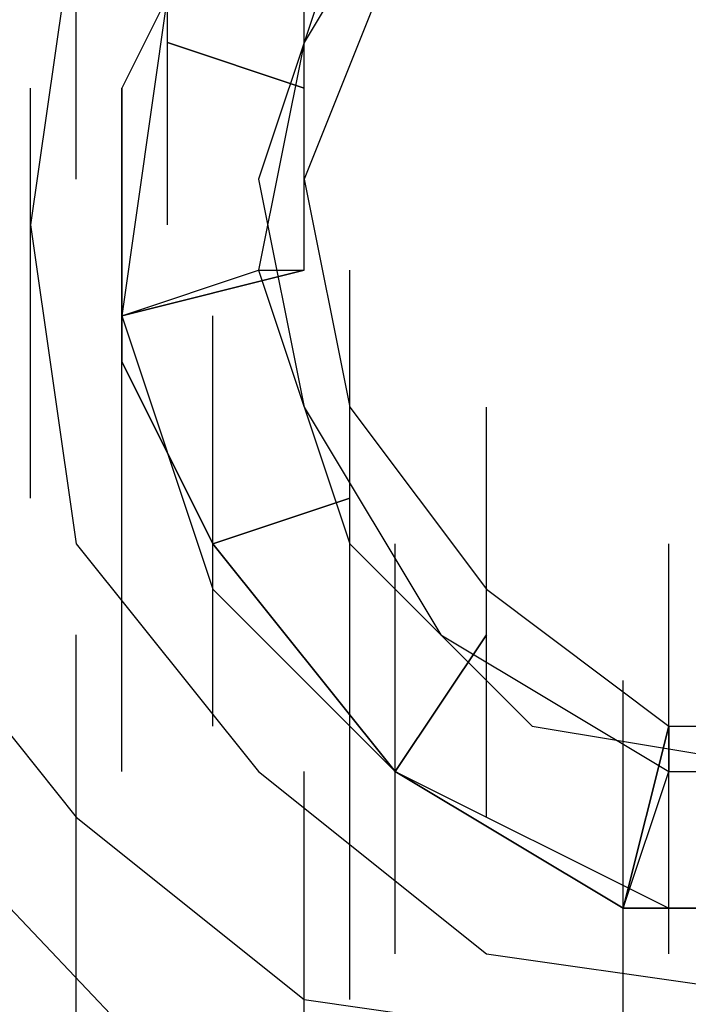
# Model space of a CAD drawing. Units: inches. Extents: x 0.1 to 9.7, y 0.1 to 7.51.
# Drawn here: x 2.79 to 2.81, y 3.29 to 3.31 of the extents above; entities that cross this region are included whole.
import ezdxf

# ---------------------------------------------------------------- set-up
doc = ezdxf.new("R2010")
doc.units = ezdxf.units.IN
doc.header["$MEASUREMENT"] = 0

msp = doc.modelspace()

# ---------------------------------------------------------------- linework, layer by layer
for p, q in [((2.792302, 3.304921), (2.792302, 3.313921)), ((2.792302, 3.304921), (2.792302, 3.313921)), ((2.792302, 3.304921), (2.792302, 3.313921)), ((2.792302, 3.304921), (2.792302, 3.313921)), ((2.792302, 3.304921), (2.792302, 3.313921)), ((2.792302, 3.304921), (2.792302, 3.313921)), ((2.792302, 3.304921), (2.792302, 3.313921)), ((2.792302, 3.304921), (2.792302, 3.313921)), ((2.792302, 3.304921), (2.792302, 3.313921)), ((2.792302, 3.304921), (2.792302, 3.313921)), ((2.792302, 3.304921), (2.792302, 3.313921)), ((2.792302, 3.304921), (2.792302, 3.313921)), ((2.796302, 3.312921), (2.793302, 3.306921)), ((2.796302, 3.312921), (2.793302, 3.306921)), ((2.796302, 3.312921), (2.793302, 3.306921)), ((2.796302, 3.312921), (2.793302, 3.306921)), ((2.796302, 3.312921), (2.793302, 3.306921)), ((2.796302, 3.312921), (2.793302, 3.306921)), ((2.796302, 3.312921), (2.793302, 3.306921)), ((2.796302, 3.312921), (2.793302, 3.306921)), ((2.796302, 3.312921), (2.793302, 3.306921)), ((2.796302, 3.312921), (2.793302, 3.306921)), ((2.796302, 3.312921), (2.793302, 3.306921)), ((2.796302, 3.312921), (2.793302, 3.306921)), ((2.796302, 3.312921), (2.793302, 3.306921)), ((2.796302, 3.312921), (2.793302, 3.306921)), ((2.796302, 3.312921), (2.793302, 3.306921)), ((2.796302, 3.312921), (2.793302, 3.306921)), ((2.796302, 3.312921), (2.793302, 3.306921)), ((2.796302, 3.312921), (2.793302, 3.306921)), ((2.796302, 3.312921), (2.793302, 3.306921)), ((2.796302, 3.312921), (2.793302, 3.306921)), ((2.796302, 3.312921), (2.793302, 3.306921)), ((2.796302, 3.312921), (2.793302, 3.306921)), ((2.796302, 3.312921), (2.793302, 3.306921)), ((2.796302, 3.312921), (2.793302, 3.306921)), ((2.794302, 3.303921), (2.794302, 3.312921)), ((2.794302, 3.303921), (2.794302, 3.312921)), ((2.794302, 3.303921), (2.794302, 3.312921)), ((2.794302, 3.303921), (2.794302, 3.312921)), ((2.800302, 3.312921), (2.797302, 3.307921)), ((2.800302, 3.312921), (2.797302, 3.307921)), ((2.800302, 3.312921), (2.797302, 3.307921)), ((2.800302, 3.312921), (2.797302, 3.307921)), ((2.797302, 3.302921), (2.797302, 3.311921)), ((2.797302, 3.302921), (2.797302, 3.311921)), ((2.797302, 3.302921), (2.797302, 3.311921)), ((2.797302, 3.302921), (2.797302, 3.311921)), ((2.792302, 3.310921), (2.791302, 3.303921)), ((2.792302, 3.310921), (2.791302, 3.303921)), ((2.792302, 3.310921), (2.791302, 3.303921)), ((2.792302, 3.310921), (2.791302, 3.303921)), ((2.792302, 3.310921), (2.791302, 3.303921)), ((2.792302, 3.310921), (2.791302, 3.303921)), ((2.792302, 3.310921), (2.791302, 3.303921)), ((2.792302, 3.310921), (2.791302, 3.303921)), ((2.792302, 3.310921), (2.791302, 3.303921)), ((2.792302, 3.310921), (2.791302, 3.303921)), ((2.792302, 3.310921), (2.791302, 3.303921)), ((2.792302, 3.310921), (2.791302, 3.303921)), ((2.798302, 3.310921), (2.796302, 3.304921)), ((2.798302, 3.310921), (2.796302, 3.304921)), ((2.798302, 3.310921), (2.796302, 3.304921)), ((2.798302, 3.310921), (2.796302, 3.304921)), ((2.799302, 3.309921), (2.797302, 3.304921)), ((2.799302, 3.309921), (2.797302, 3.304921)), ((2.799302, 3.309921), (2.797302, 3.304921)), ((2.799302, 3.309921), (2.797302, 3.304921)), ((2.799302, 3.309921), (2.797302, 3.304921)), ((2.799302, 3.309921), (2.797302, 3.304921)), ((2.799302, 3.309921), (2.797302, 3.304921)), ((2.799302, 3.309921), (2.797302, 3.304921)), ((2.799302, 3.309921), (2.797302, 3.304921)), ((2.799302, 3.309921), (2.797302, 3.304921)), ((2.799302, 3.309921), (2.797302, 3.304921)), ((2.799302, 3.309921), (2.797302, 3.304921)), ((2.799302, 3.309921), (2.797302, 3.304921)), ((2.799302, 3.309921), (2.797302, 3.304921)), ((2.799302, 3.309921), (2.797302, 3.304921)), ((2.799302, 3.309921), (2.797302, 3.304921)), ((2.799302, 3.309921), (2.797302, 3.304921)), ((2.799302, 3.309921), (2.797302, 3.304921)), ((2.799302, 3.309921), (2.797302, 3.304921)), ((2.799302, 3.309921), (2.797302, 3.304921)), ((2.799302, 3.309921), (2.797302, 3.304921)), ((2.799302, 3.309921), (2.797302, 3.304921)), ((2.799302, 3.309921), (2.797302, 3.304921)), ((2.799302, 3.309921), (2.797302, 3.304921)), ((2.799302, 3.309921), (2.797302, 3.304921)), ((2.799302, 3.309921), (2.797302, 3.304921)), ((2.799302, 3.309921), (2.797302, 3.304921)), ((2.799302, 3.309921), (2.797302, 3.304921)), ((2.799302, 3.309921), (2.797302, 3.304921)), ((2.799302, 3.309921), (2.797302, 3.304921)), ((2.794302, 3.308921), (2.793302, 3.301921)), ((2.794302, 3.308921), (2.793302, 3.301921)), ((2.794302, 3.308921), (2.793302, 3.301921)), ((2.794302, 3.308921), (2.793302, 3.301921)), ((2.794302, 3.308921), (2.793302, 3.301921)), ((2.794302, 3.308921), (2.793302, 3.301921)), ((2.794302, 3.308921), (2.793302, 3.301921)), ((2.794302, 3.308921), (2.793302, 3.301921)), ((2.794302, 3.308921), (2.793302, 3.301921)), ((2.794302, 3.308921), (2.793302, 3.301921)), ((2.794302, 3.307921), (2.797302, 3.306921)), ((2.794302, 3.307921), (2.797302, 3.306921)), ((2.794302, 3.307921), (2.797302, 3.306921)), ((2.794302, 3.307921), (2.797302, 3.306921)), ((2.794302, 3.307921), (2.797302, 3.306921)), ((2.794302, 3.307921), (2.797302, 3.306921)), ((2.794302, 3.307921), (2.797302, 3.306921)), ((2.794302, 3.307921), (2.797302, 3.306921)), ((2.794302, 3.307921), (2.797302, 3.306921)), ((2.794302, 3.307921), (2.797302, 3.306921)), ((2.794302, 3.307921), (2.797302, 3.306921)), ((2.794302, 3.307921), (2.797302, 3.306921)), ((2.797302, 3.306921), (2.794302, 3.307921)), ((2.797302, 3.306921), (2.794302, 3.307921)), ((2.797302, 3.306921), (2.794302, 3.307921)), ((2.797302, 3.306921), (2.794302, 3.307921)), ((2.797302, 3.306921), (2.794302, 3.307921)), ((2.797302, 3.306921), (2.794302, 3.307921)), ((2.797302, 3.306921), (2.794302, 3.307921)), ((2.797302, 3.306921), (2.794302, 3.307921)), ((2.797302, 3.306921), (2.794302, 3.307921)), ((2.797302, 3.306921), (2.794302, 3.307921)), ((2.797302, 3.306921), (2.794302, 3.307921)), ((2.797302, 3.306921), (2.794302, 3.307921)), ((2.797302, 3.306921), (2.794302, 3.307921)), ((2.794302, 3.307921), (2.797302, 3.306921)), ((2.797302, 3.306921), (2.794302, 3.307921)), ((2.794302, 3.307921), (2.797302, 3.306921)), ((2.797302, 3.306921), (2.794302, 3.307921)), ((2.794302, 3.307921), (2.797302, 3.306921)), ((2.794302, 3.307921), (2.797302, 3.306921)), ((2.794302, 3.307921), (2.797302, 3.306921)), ((2.794302, 3.307921), (2.797302, 3.306921)), ((2.794302, 3.307921), (2.797302, 3.306921)), ((2.794302, 3.307921), (2.797302, 3.306921)), ((2.794302, 3.307921), (2.797302, 3.306921)), ((2.794302, 3.307921), (2.797302, 3.306921)), ((2.794302, 3.307921), (2.797302, 3.306921)), ((2.794302, 3.307921), (2.797302, 3.306921)), ((2.794302, 3.307921), (2.797302, 3.306921)), ((2.794302, 3.307921), (2.797302, 3.306921)), ((2.794302, 3.307921), (2.797302, 3.306921)), ((2.797302, 3.306921), (2.794302, 3.307921)), ((2.797302, 3.306921), (2.794302, 3.307921)), ((2.797302, 3.306921), (2.794302, 3.307921)), ((2.797302, 3.306921), (2.794302, 3.307921)), ((2.797302, 3.306921), (2.794302, 3.307921)), ((2.797302, 3.306921), (2.794302, 3.307921)), ((2.797302, 3.306921), (2.794302, 3.307921)), ((2.797302, 3.306921), (2.794302, 3.307921)), ((2.797302, 3.306921), (2.794302, 3.307921)), ((2.797302, 3.306921), (2.794302, 3.307921)), ((2.797302, 3.306921), (2.794302, 3.307921)), ((2.797302, 3.306921), (2.794302, 3.307921)), ((2.797302, 3.306921), (2.794302, 3.307921)), ((2.794302, 3.307921), (2.797302, 3.306921)), ((2.797302, 3.306921), (2.794302, 3.307921)), ((2.794302, 3.307921), (2.797302, 3.306921)), ((2.797302, 3.306921), (2.794302, 3.307921)), ((2.794302, 3.307921), (2.797302, 3.306921)), ((2.797302, 3.307921), (2.796302, 3.302921)), ((2.797302, 3.307921), (2.796302, 3.302921)), ((2.797302, 3.307921), (2.796302, 3.302921)), ((2.797302, 3.307921), (2.796302, 3.302921)), ((2.791302, 3.297921), (2.791302, 3.306921)), ((2.791302, 3.297921), (2.791302, 3.306921)), ((2.791302, 3.297921), (2.791302, 3.306921)), ((2.791302, 3.297921), (2.791302, 3.306921)), ((2.791302, 3.297921), (2.791302, 3.306921)), ((2.791302, 3.297921), (2.791302, 3.306921)), ((2.793302, 3.306921), (2.793302, 3.300921)), ((2.793302, 3.306921), (2.793302, 3.300921)), ((2.793302, 3.306921), (2.793302, 3.300921)), ((2.793302, 3.306921), (2.793302, 3.300921)), ((2.793302, 3.306921), (2.793302, 3.300921)), ((2.793302, 3.306921), (2.793302, 3.300921)), ((2.793302, 3.306921), (2.793302, 3.300921)), ((2.793302, 3.306921), (2.793302, 3.300921)), ((2.793302, 3.306921), (2.793302, 3.300921)), ((2.793302, 3.306921), (2.793302, 3.300921)), ((2.793302, 3.306921), (2.793302, 3.300921)), ((2.793302, 3.306921), (2.793302, 3.300921)), ((2.793302, 3.297921), (2.793302, 3.306921)), ((2.793302, 3.306921), (2.793302, 3.300921)), ((2.793302, 3.306921), (2.793302, 3.300921)), ((2.793302, 3.306921), (2.793302, 3.300921)), ((2.793302, 3.306921), (2.793302, 3.300921)), ((2.793302, 3.306921), (2.793302, 3.300921)), ((2.793302, 3.306921), (2.793302, 3.300921)), ((2.793302, 3.306921), (2.793302, 3.300921)), ((2.793302, 3.306921), (2.793302, 3.300921)), ((2.793302, 3.306921), (2.793302, 3.300921)), ((2.793302, 3.306921), (2.793302, 3.300921)), ((2.793302, 3.306921), (2.793302, 3.300921)), ((2.793302, 3.306921), (2.793302, 3.300921)), ((2.793302, 3.297921), (2.793302, 3.306921)), ((2.793302, 3.296921), (2.793302, 3.305921)), ((2.793302, 3.296921), (2.793302, 3.305921)), ((2.793302, 3.296921), (2.793302, 3.305921)), ((2.793302, 3.296921), (2.793302, 3.305921)), ((2.793302, 3.296921), (2.793302, 3.305921)), ((2.793302, 3.296921), (2.793302, 3.305921)), ((2.793302, 3.296921), (2.793302, 3.305921)), ((2.793302, 3.296921), (2.793302, 3.305921)), ((2.793302, 3.296921), (2.793302, 3.305921)), ((2.793302, 3.296921), (2.793302, 3.305921)), ((2.793302, 3.296921), (2.793302, 3.305921)), ((2.793302, 3.296921), (2.793302, 3.305921)), ((2.793302, 3.296921), (2.793302, 3.305921)), ((2.793302, 3.296921), (2.793302, 3.305921)), ((2.793302, 3.296921), (2.793302, 3.305921)), ((2.793302, 3.296921), (2.793302, 3.305921)), ((2.793302, 3.296921), (2.793302, 3.305921)), ((2.793302, 3.296921), (2.793302, 3.305921)), ((2.793302, 3.296921), (2.793302, 3.305921)), ((2.793302, 3.296921), (2.793302, 3.305921)), ((2.793302, 3.296921), (2.793302, 3.305921)), ((2.793302, 3.296921), (2.793302, 3.305921)), ((2.793302, 3.296921), (2.793302, 3.305921)), ((2.793302, 3.296921), (2.793302, 3.305921)), ((2.796302, 3.304921), (2.797302, 3.299921)), ((2.796302, 3.304921), (2.797302, 3.299921)), ((2.796302, 3.304921), (2.797302, 3.299921)), ((2.796302, 3.304921), (2.797302, 3.299921)), ((2.797302, 3.304921), (2.798302, 3.299921)), ((2.797302, 3.304921), (2.798302, 3.299921)), ((2.797302, 3.304921), (2.798302, 3.299921)), ((2.797302, 3.304921), (2.798302, 3.299921)), ((2.797302, 3.304921), (2.798302, 3.299921)), ((2.797302, 3.304921), (2.798302, 3.299921)), ((2.797302, 3.304921), (2.798302, 3.299921)), ((2.797302, 3.304921), (2.798302, 3.299921)), ((2.797302, 3.304921), (2.798302, 3.299921)), ((2.797302, 3.304921), (2.798302, 3.299921)), ((2.797302, 3.304921), (2.798302, 3.299921)), ((2.797302, 3.304921), (2.798302, 3.299921)), ((2.797302, 3.304921), (2.798302, 3.299921)), ((2.797302, 3.304921), (2.798302, 3.299921)), ((2.797302, 3.304921), (2.798302, 3.299921)), ((2.797302, 3.304921), (2.798302, 3.299921)), ((2.797302, 3.304921), (2.798302, 3.299921)), ((2.797302, 3.304921), (2.798302, 3.299921)), ((2.797302, 3.304921), (2.798302, 3.299921)), ((2.797302, 3.304921), (2.798302, 3.299921)), ((2.797302, 3.304921), (2.798302, 3.299921)), ((2.797302, 3.304921), (2.798302, 3.299921)), ((2.797302, 3.304921), (2.798302, 3.299921)), ((2.797302, 3.304921), (2.798302, 3.299921)), ((2.797302, 3.304921), (2.798302, 3.299921)), ((2.797302, 3.304921), (2.798302, 3.299921)), ((2.797302, 3.304921), (2.798302, 3.299921)), ((2.797302, 3.304921), (2.798302, 3.299921)), ((2.797302, 3.304921), (2.798302, 3.299921)), ((2.797302, 3.304921), (2.798302, 3.299921)), ((2.791302, 3.303921), (2.792302, 3.296921)), ((2.791302, 3.303921), (2.792302, 3.296921)), ((2.791302, 3.303921), (2.792302, 3.296921)), ((2.791302, 3.303921), (2.792302, 3.296921)), ((2.791302, 3.303921), (2.792302, 3.296921)), ((2.791302, 3.303921), (2.792302, 3.296921)), ((2.791302, 3.303921), (2.792302, 3.296921)), ((2.791302, 3.303921), (2.792302, 3.296921)), ((2.791302, 3.303921), (2.792302, 3.296921)), ((2.791302, 3.303921), (2.792302, 3.296921)), ((2.791302, 3.303921), (2.792302, 3.296921)), ((2.791302, 3.303921), (2.792302, 3.296921)), ((2.793302, 3.301921), (2.797302, 3.302921)), ((2.793302, 3.301921), (2.797302, 3.302921)), ((2.793302, 3.301921), (2.797302, 3.302921)), ((2.793302, 3.301921), (2.797302, 3.302921)), ((2.793302, 3.301921), (2.797302, 3.302921)), ((2.793302, 3.301921), (2.797302, 3.302921)), ((2.793302, 3.301921), (2.797302, 3.302921)), ((2.793302, 3.301921), (2.797302, 3.302921)), ((2.793302, 3.301921), (2.797302, 3.302921)), ((2.793302, 3.301921), (2.796302, 3.302921)), ((2.793302, 3.301921), (2.797302, 3.302921)), ((2.793302, 3.301921), (2.797302, 3.302921)), ((2.797302, 3.302921), (2.793302, 3.301921)), ((2.797302, 3.302921), (2.793302, 3.301921)), ((2.797302, 3.302921), (2.793302, 3.301921)), ((2.797302, 3.302921), (2.793302, 3.301921)), ((2.797302, 3.302921), (2.793302, 3.301921)), ((2.797302, 3.302921), (2.793302, 3.301921)), ((2.797302, 3.302921), (2.793302, 3.301921)), ((2.797302, 3.302921), (2.793302, 3.301921)), ((2.797302, 3.302921), (2.793302, 3.301921)), ((2.797302, 3.302921), (2.793302, 3.301921)), ((2.797302, 3.302921), (2.793302, 3.301921)), ((2.797302, 3.302921), (2.793302, 3.301921)), ((2.797302, 3.302921), (2.793302, 3.301921)), ((2.793302, 3.301921), (2.796302, 3.302921)), ((2.797302, 3.302921), (2.793302, 3.301921)), ((2.793302, 3.301921), (2.797302, 3.302921)), ((2.797302, 3.302921), (2.793302, 3.301921)), ((2.793302, 3.301921), (2.797302, 3.302921)), ((2.793302, 3.301921), (2.797302, 3.302921)), ((2.793302, 3.301921), (2.797302, 3.302921)), ((2.793302, 3.301921), (2.797302, 3.302921)), ((2.793302, 3.301921), (2.797302, 3.302921)), ((2.793302, 3.301921), (2.797302, 3.302921)), ((2.793302, 3.301921), (2.797302, 3.302921)), ((2.793302, 3.301921), (2.797302, 3.302921)), ((2.793302, 3.301921), (2.797302, 3.302921)), ((2.793302, 3.301921), (2.797302, 3.302921)), ((2.793302, 3.301921), (2.796302, 3.302921)), ((2.793302, 3.301921), (2.797302, 3.302921)), ((2.793302, 3.301921), (2.797302, 3.302921)), ((2.797302, 3.302921), (2.793302, 3.301921)), ((2.797302, 3.302921), (2.793302, 3.301921)), ((2.797302, 3.302921), (2.793302, 3.301921)), ((2.797302, 3.302921), (2.793302, 3.301921)), ((2.797302, 3.302921), (2.793302, 3.301921)), ((2.797302, 3.302921), (2.793302, 3.301921)), ((2.797302, 3.302921), (2.793302, 3.301921)), ((2.797302, 3.302921), (2.793302, 3.301921)), ((2.797302, 3.302921), (2.793302, 3.301921)), ((2.797302, 3.302921), (2.793302, 3.301921)), ((2.797302, 3.302921), (2.793302, 3.301921)), ((2.797302, 3.302921), (2.793302, 3.301921)), ((2.797302, 3.302921), (2.793302, 3.301921)), ((2.793302, 3.301921), (2.796302, 3.302921)), ((2.797302, 3.302921), (2.793302, 3.301921)), ((2.793302, 3.301921), (2.797302, 3.302921)), ((2.797302, 3.302921), (2.793302, 3.301921)), ((2.793302, 3.301921), (2.797302, 3.302921)), ((2.796302, 3.302921), (2.798302, 3.296921)), ((2.796302, 3.302921), (2.797302, 3.302921)), ((2.796302, 3.302921), (2.798302, 3.296921)), ((2.796302, 3.302921), (2.797302, 3.302921)), ((2.796302, 3.302921), (2.798302, 3.296921)), ((2.796302, 3.302921), (2.797302, 3.302921)), ((2.796302, 3.302921), (2.798302, 3.296921)), ((2.796302, 3.302921), (2.797302, 3.302921)), ((2.798302, 3.293921), (2.798302, 3.302921)), ((2.798302, 3.293921), (2.798302, 3.302921)), ((2.798302, 3.293921), (2.798302, 3.302921)), ((2.798302, 3.293921), (2.798302, 3.302921)), ((2.793302, 3.301921), (2.795302, 3.295921)), ((2.793302, 3.301921), (2.795302, 3.295921)), ((2.793302, 3.301921), (2.795302, 3.295921)), ((2.793302, 3.301921), (2.795302, 3.295921)), ((2.793302, 3.301921), (2.795302, 3.295921)), ((2.793302, 3.301921), (2.795302, 3.295921)), ((2.793302, 3.301921), (2.795302, 3.295921)), ((2.793302, 3.301921), (2.795302, 3.295921)), ((2.793302, 3.301921), (2.795302, 3.295921)), ((2.793302, 3.301921), (2.795302, 3.295921)), ((2.795302, 3.292921), (2.795302, 3.301921)), ((2.795302, 3.292921), (2.795302, 3.301921)), ((2.795302, 3.292921), (2.795302, 3.301921)), ((2.795302, 3.292921), (2.795302, 3.301921)), ((2.795302, 3.292921), (2.795302, 3.301921)), ((2.795302, 3.292921), (2.795302, 3.301921)), ((2.795302, 3.292921), (2.795302, 3.301921)), ((2.795302, 3.292921), (2.795302, 3.301921)), ((2.795302, 3.292921), (2.795302, 3.301921)), ((2.795302, 3.292921), (2.795302, 3.301921)), ((2.795302, 3.292921), (2.795302, 3.301921)), ((2.795302, 3.292921), (2.795302, 3.301921)), ((2.795302, 3.292921), (2.795302, 3.301921)), ((2.795302, 3.292921), (2.795302, 3.301921)), ((2.795302, 3.292921), (2.795302, 3.301921)), ((2.795302, 3.292921), (2.795302, 3.301921)), ((2.795302, 3.292921), (2.795302, 3.301921)), ((2.795302, 3.292921), (2.795302, 3.301921)), ((2.795302, 3.292921), (2.795302, 3.301921)), ((2.795302, 3.292921), (2.795302, 3.301921)), ((2.795302, 3.292921), (2.795302, 3.301921)), ((2.795302, 3.292921), (2.795302, 3.301921)), ((2.795302, 3.292921), (2.795302, 3.301921)), ((2.795302, 3.292921), (2.795302, 3.301921)), ((2.795302, 3.292921), (2.795302, 3.301921)), ((2.795302, 3.292921), (2.795302, 3.301921)), ((2.795302, 3.296921), (2.793302, 3.300921)), ((2.793302, 3.300921), (2.795302, 3.296921)), ((2.795302, 3.296921), (2.793302, 3.300921)), ((2.793302, 3.300921), (2.795302, 3.296921)), ((2.795302, 3.296921), (2.793302, 3.300921)), ((2.793302, 3.300921), (2.795302, 3.296921)), ((2.795302, 3.296921), (2.793302, 3.300921)), ((2.793302, 3.300921), (2.795302, 3.296921)), ((2.795302, 3.296921), (2.793302, 3.300921)), ((2.793302, 3.300921), (2.795302, 3.296921)), ((2.795302, 3.296921), (2.793302, 3.300921)), ((2.793302, 3.300921), (2.795302, 3.296921)), ((2.795302, 3.296921), (2.793302, 3.300921)), ((2.793302, 3.300921), (2.795302, 3.296921)), ((2.795302, 3.296921), (2.793302, 3.300921)), ((2.793302, 3.300921), (2.795302, 3.296921)), ((2.795302, 3.296921), (2.793302, 3.300921)), ((2.793302, 3.300921), (2.795302, 3.296921)), ((2.795302, 3.296921), (2.793302, 3.300921)), ((2.793302, 3.300921), (2.795302, 3.296921)), ((2.795302, 3.296921), (2.793302, 3.300921)), ((2.793302, 3.300921), (2.795302, 3.296921)), ((2.795302, 3.296921), (2.793302, 3.300921)), ((2.793302, 3.300921), (2.795302, 3.296921)), ((2.793302, 3.291921), (2.793302, 3.300921)), ((2.793302, 3.291921), (2.793302, 3.300921)), ((2.793302, 3.291921), (2.793302, 3.300921)), ((2.795302, 3.296921), (2.793302, 3.300921)), ((2.793302, 3.300921), (2.795302, 3.296921)), ((2.795302, 3.296921), (2.793302, 3.300921)), ((2.793302, 3.300921), (2.795302, 3.296921)), ((2.795302, 3.296921), (2.793302, 3.300921)), ((2.793302, 3.300921), (2.795302, 3.296921)), ((2.795302, 3.296921), (2.793302, 3.300921)), ((2.793302, 3.300921), (2.795302, 3.296921)), ((2.795302, 3.296921), (2.793302, 3.300921)), ((2.793302, 3.300921), (2.795302, 3.296921)), ((2.795302, 3.296921), (2.793302, 3.300921)), ((2.793302, 3.300921), (2.795302, 3.296921)), ((2.795302, 3.296921), (2.793302, 3.300921)), ((2.793302, 3.300921), (2.795302, 3.296921)), ((2.795302, 3.296921), (2.793302, 3.300921)), ((2.793302, 3.300921), (2.795302, 3.296921)), ((2.795302, 3.296921), (2.793302, 3.300921)), ((2.793302, 3.300921), (2.795302, 3.296921)), ((2.795302, 3.296921), (2.793302, 3.300921)), ((2.793302, 3.300921), (2.795302, 3.296921)), ((2.795302, 3.296921), (2.793302, 3.300921)), ((2.793302, 3.300921), (2.795302, 3.296921)), ((2.795302, 3.296921), (2.793302, 3.300921)), ((2.793302, 3.300921), (2.795302, 3.296921)), ((2.793302, 3.291921), (2.793302, 3.300921)), ((2.793302, 3.291921), (2.793302, 3.300921)), ((2.793302, 3.291921), (2.793302, 3.300921)), ((2.797302, 3.299921), (2.800302, 3.294921)), ((2.797302, 3.299921), (2.800302, 3.294921)), ((2.797302, 3.299921), (2.800302, 3.294921)), ((2.797302, 3.299921), (2.800302, 3.294921)), ((2.798302, 3.299921), (2.801302, 3.295921)), ((2.798302, 3.299921), (2.801302, 3.295921)), ((2.798302, 3.299921), (2.801302, 3.295921)), ((2.798302, 3.299921), (2.801302, 3.295921)), ((2.798302, 3.299921), (2.801302, 3.295921)), ((2.798302, 3.299921), (2.801302, 3.295921)), ((2.798302, 3.299921), (2.801302, 3.295921)), ((2.798302, 3.299921), (2.801302, 3.295921)), ((2.798302, 3.299921), (2.801302, 3.295921)), ((2.798302, 3.299921), (2.801302, 3.295921)), ((2.798302, 3.299921), (2.801302, 3.295921)), ((2.798302, 3.299921), (2.801302, 3.295921)), ((2.798302, 3.299921), (2.801302, 3.295921)), ((2.798302, 3.299921), (2.801302, 3.295921)), ((2.798302, 3.299921), (2.801302, 3.295921)), ((2.798302, 3.299921), (2.801302, 3.295921)), ((2.798302, 3.299921), (2.801302, 3.295921)), ((2.798302, 3.299921), (2.801302, 3.295921)), ((2.798302, 3.299921), (2.801302, 3.295921)), ((2.798302, 3.299921), (2.801302, 3.295921)), ((2.798302, 3.299921), (2.801302, 3.295921)), ((2.798302, 3.299921), (2.801302, 3.295921)), ((2.798302, 3.299921), (2.801302, 3.295921)), ((2.798302, 3.299921), (2.801302, 3.295921)), ((2.798302, 3.299921), (2.801302, 3.295921)), ((2.798302, 3.299921), (2.801302, 3.295921)), ((2.798302, 3.299921), (2.801302, 3.295921)), ((2.798302, 3.299921), (2.801302, 3.295921)), ((2.798302, 3.299921), (2.801302, 3.295921)), ((2.798302, 3.299921), (2.801302, 3.295921)), ((2.801302, 3.290921), (2.801302, 3.299921)), ((2.801302, 3.290921), (2.801302, 3.299921)), ((2.801302, 3.290921), (2.801302, 3.299921)), ((2.801302, 3.290921), (2.801302, 3.299921)), ((2.801302, 3.277921), (2.782302, 3.297921)), ((2.782302, 3.297921), (2.801302, 3.277921)), ((2.801302, 3.277921), (2.782302, 3.297921)), ((2.782302, 3.297921), (2.801302, 3.277921)), ((2.795302, 3.296921), (2.798302, 3.297921)), ((2.795302, 3.296921), (2.798302, 3.297921)), ((2.795302, 3.296921), (2.798302, 3.297921)), ((2.795302, 3.296921), (2.798302, 3.297921)), ((2.795302, 3.296921), (2.798302, 3.297921)), ((2.795302, 3.296921), (2.798302, 3.297921)), ((2.795302, 3.296921), (2.798302, 3.297921)), ((2.795302, 3.296921), (2.798302, 3.297921)), ((2.795302, 3.296921), (2.798302, 3.297921)), ((2.795302, 3.296921), (2.798302, 3.297921)), ((2.795302, 3.296921), (2.798302, 3.297921)), ((2.795302, 3.296921), (2.798302, 3.297921)), ((2.798302, 3.297921), (2.795302, 3.296921)), ((2.798302, 3.297921), (2.795302, 3.296921)), ((2.798302, 3.297921), (2.795302, 3.296921)), ((2.798302, 3.297921), (2.795302, 3.296921)), ((2.798302, 3.297921), (2.795302, 3.296921)), ((2.798302, 3.297921), (2.795302, 3.296921)), ((2.798302, 3.297921), (2.795302, 3.296921)), ((2.798302, 3.297921), (2.795302, 3.296921)), ((2.798302, 3.297921), (2.795302, 3.296921)), ((2.798302, 3.297921), (2.795302, 3.296921)), ((2.798302, 3.297921), (2.795302, 3.296921)), ((2.798302, 3.297921), (2.795302, 3.296921)), ((2.798302, 3.297921), (2.795302, 3.296921)), ((2.795302, 3.296921), (2.798302, 3.297921)), ((2.798302, 3.297921), (2.795302, 3.296921)), ((2.795302, 3.296921), (2.798302, 3.297921)), ((2.798302, 3.297921), (2.795302, 3.296921)), ((2.795302, 3.296921), (2.798302, 3.297921)), ((2.795302, 3.296921), (2.798302, 3.297921)), ((2.795302, 3.296921), (2.798302, 3.297921)), ((2.795302, 3.296921), (2.798302, 3.297921)), ((2.795302, 3.296921), (2.798302, 3.297921)), ((2.795302, 3.296921), (2.798302, 3.297921)), ((2.795302, 3.296921), (2.798302, 3.297921)), ((2.795302, 3.296921), (2.798302, 3.297921)), ((2.795302, 3.296921), (2.798302, 3.297921)), ((2.795302, 3.296921), (2.798302, 3.297921)), ((2.795302, 3.296921), (2.798302, 3.297921)), ((2.795302, 3.296921), (2.798302, 3.297921)), ((2.795302, 3.296921), (2.798302, 3.297921)), ((2.798302, 3.297921), (2.795302, 3.296921)), ((2.798302, 3.297921), (2.795302, 3.296921)), ((2.798302, 3.297921), (2.795302, 3.296921)), ((2.798302, 3.297921), (2.795302, 3.296921)), ((2.798302, 3.297921), (2.795302, 3.296921)), ((2.798302, 3.297921), (2.795302, 3.296921)), ((2.798302, 3.297921), (2.795302, 3.296921)), ((2.798302, 3.297921), (2.795302, 3.296921)), ((2.798302, 3.297921), (2.795302, 3.296921)), ((2.798302, 3.297921), (2.795302, 3.296921)), ((2.798302, 3.297921), (2.795302, 3.296921)), ((2.798302, 3.297921), (2.795302, 3.296921)), ((2.798302, 3.297921), (2.795302, 3.296921)), ((2.795302, 3.296921), (2.798302, 3.297921)), ((2.798302, 3.297921), (2.795302, 3.296921)), ((2.795302, 3.296921), (2.798302, 3.297921)), ((2.798302, 3.297921), (2.795302, 3.296921)), ((2.795302, 3.296921), (2.798302, 3.297921)), ((2.792302, 3.296921), (2.796302, 3.291921)), ((2.792302, 3.296921), (2.796302, 3.291921)), ((2.792302, 3.296921), (2.796302, 3.291921)), ((2.792302, 3.296921), (2.796302, 3.291921)), ((2.792302, 3.296921), (2.796302, 3.291921)), ((2.792302, 3.296921), (2.796302, 3.291921)), ((2.792302, 3.296921), (2.796302, 3.291921)), ((2.792302, 3.296921), (2.796302, 3.291921)), ((2.792302, 3.296921), (2.796302, 3.291921)), ((2.792302, 3.296921), (2.796302, 3.291921)), ((2.792302, 3.296921), (2.796302, 3.291921)), ((2.792302, 3.296921), (2.796302, 3.291921)), ((2.799302, 3.291921), (2.795302, 3.296921)), ((2.795302, 3.296921), (2.799302, 3.291921)), ((2.799302, 3.291921), (2.795302, 3.296921)), ((2.795302, 3.296921), (2.799302, 3.291921)), ((2.799302, 3.291921), (2.795302, 3.296921)), ((2.795302, 3.296921), (2.799302, 3.291921)), ((2.799302, 3.291921), (2.795302, 3.296921)), ((2.795302, 3.296921), (2.799302, 3.291921)), ((2.799302, 3.291921), (2.795302, 3.296921)), ((2.795302, 3.296921), (2.799302, 3.291921)), ((2.799302, 3.291921), (2.795302, 3.296921)), ((2.795302, 3.296921), (2.799302, 3.291921)), ((2.799302, 3.291921), (2.795302, 3.296921)), ((2.795302, 3.296921), (2.799302, 3.291921)), ((2.799302, 3.291921), (2.795302, 3.296921)), ((2.795302, 3.296921), (2.799302, 3.291921)), ((2.799302, 3.291921), (2.795302, 3.296921)), ((2.795302, 3.296921), (2.799302, 3.291921)), ((2.799302, 3.291921), (2.795302, 3.296921)), ((2.795302, 3.296921), (2.799302, 3.291921)), ((2.799302, 3.291921), (2.795302, 3.296921)), ((2.795302, 3.296921), (2.799302, 3.291921)), ((2.799302, 3.291921), (2.795302, 3.296921)), ((2.795302, 3.296921), (2.799302, 3.291921)), ((2.799302, 3.291921), (2.795302, 3.296921)), ((2.795302, 3.296921), (2.799302, 3.291921)), ((2.799302, 3.291921), (2.795302, 3.296921)), ((2.795302, 3.296921), (2.799302, 3.291921)), ((2.799302, 3.291921), (2.795302, 3.296921)), ((2.795302, 3.296921), (2.799302, 3.291921)), ((2.799302, 3.291921), (2.795302, 3.296921)), ((2.795302, 3.296921), (2.799302, 3.291921)), ((2.799302, 3.291921), (2.795302, 3.296921)), ((2.795302, 3.296921), (2.799302, 3.291921)), ((2.799302, 3.291921), (2.795302, 3.296921)), ((2.795302, 3.296921), (2.799302, 3.291921)), ((2.799302, 3.291921), (2.795302, 3.296921)), ((2.795302, 3.296921), (2.799302, 3.291921)), ((2.799302, 3.291921), (2.795302, 3.296921)), ((2.795302, 3.296921), (2.799302, 3.291921)), ((2.799302, 3.291921), (2.795302, 3.296921)), ((2.795302, 3.296921), (2.799302, 3.291921)), ((2.799302, 3.291921), (2.795302, 3.296921)), ((2.795302, 3.296921), (2.799302, 3.291921)), ((2.799302, 3.291921), (2.795302, 3.296921)), ((2.795302, 3.296921), (2.799302, 3.291921)), ((2.799302, 3.291921), (2.795302, 3.296921)), ((2.795302, 3.296921), (2.799302, 3.291921)), ((2.798302, 3.296921), (2.802302, 3.292921)), ((2.798302, 3.296921), (2.802302, 3.292921)), ((2.798302, 3.296921), (2.802302, 3.292921)), ((2.798302, 3.296921), (2.802302, 3.292921)), ((2.799302, 3.287921), (2.799302, 3.296921)), ((2.799302, 3.287921), (2.799302, 3.296921)), ((2.799302, 3.287921), (2.799302, 3.296921)), ((2.799302, 3.287921), (2.799302, 3.296921)), ((2.799302, 3.287921), (2.799302, 3.296921)), ((2.799302, 3.287921), (2.799302, 3.296921)), ((2.799302, 3.287921), (2.799302, 3.296921)), ((2.799302, 3.287921), (2.799302, 3.296921)), ((2.799302, 3.287921), (2.799302, 3.296921)), ((2.799302, 3.287921), (2.799302, 3.296921)), ((2.799302, 3.287921), (2.799302, 3.296921)), ((2.799302, 3.287921), (2.799302, 3.296921)), ((2.799302, 3.287921), (2.799302, 3.296921)), ((2.799302, 3.287921), (2.799302, 3.296921)), ((2.799302, 3.287921), (2.799302, 3.296921)), ((2.799302, 3.287921), (2.799302, 3.296921)), ((2.799302, 3.287921), (2.799302, 3.296921)), ((2.799302, 3.287921), (2.799302, 3.296921)), ((2.799302, 3.287921), (2.799302, 3.296921)), ((2.799302, 3.287921), (2.799302, 3.296921)), ((2.799302, 3.287921), (2.799302, 3.296921)), ((2.799302, 3.287921), (2.799302, 3.296921)), ((2.799302, 3.287921), (2.799302, 3.296921)), ((2.799302, 3.287921), (2.799302, 3.296921)), ((2.799302, 3.287921), (2.799302, 3.296921)), ((2.799302, 3.287921), (2.799302, 3.296921)), ((2.805302, 3.287921), (2.805302, 3.296921)), ((2.805302, 3.287921), (2.805302, 3.296921)), ((2.805302, 3.287921), (2.805302, 3.296921)), ((2.805302, 3.287921), (2.805302, 3.296921)), ((2.805302, 3.287921), (2.805302, 3.296921)), ((2.805302, 3.287921), (2.805302, 3.296921)), ((2.788302, 3.295921), (2.792302, 3.290921)), ((2.788302, 3.295921), (2.792302, 3.290921)), ((2.788302, 3.295921), (2.792302, 3.290921)), ((2.788302, 3.295921), (2.792302, 3.290921)), ((2.788302, 3.295921), (2.792302, 3.290921)), ((2.788302, 3.295921), (2.792302, 3.290921)), ((2.788302, 3.295921), (2.792302, 3.290921)), ((2.788302, 3.295921), (2.792302, 3.290921)), ((2.795302, 3.295921), (2.799302, 3.291921)), ((2.795302, 3.295921), (2.799302, 3.291921)), ((2.795302, 3.295921), (2.799302, 3.291921)), ((2.795302, 3.295921), (2.799302, 3.291921)), ((2.795302, 3.295921), (2.799302, 3.291921)), ((2.795302, 3.295921), (2.799302, 3.291921)), ((2.795302, 3.295921), (2.799302, 3.291921)), ((2.795302, 3.295921), (2.799302, 3.291921)), ((2.795302, 3.295921), (2.799302, 3.291921)), ((2.795302, 3.295921), (2.799302, 3.291921)), ((2.798302, 3.286921), (2.798302, 3.295921)), ((2.798302, 3.286921), (2.798302, 3.295921)), ((2.798302, 3.286921), (2.798302, 3.295921)), ((2.798302, 3.286921), (2.798302, 3.295921)), ((2.798302, 3.286921), (2.798302, 3.295921)), ((2.798302, 3.286921), (2.798302, 3.295921)), ((2.801302, 3.295921), (2.805302, 3.292921)), ((2.801302, 3.295921), (2.805302, 3.292921)), ((2.801302, 3.295921), (2.805302, 3.292921)), ((2.801302, 3.295921), (2.805302, 3.292921)), ((2.801302, 3.295921), (2.805302, 3.292921)), ((2.801302, 3.295921), (2.805302, 3.292921)), ((2.801302, 3.295921), (2.805302, 3.292921)), ((2.801302, 3.295921), (2.805302, 3.292921)), ((2.801302, 3.295921), (2.805302, 3.292921)), ((2.801302, 3.295921), (2.805302, 3.292921)), ((2.801302, 3.295921), (2.805302, 3.292921)), ((2.801302, 3.295921), (2.805302, 3.292921)), ((2.801302, 3.295921), (2.805302, 3.292921)), ((2.801302, 3.295921), (2.805302, 3.292921)), ((2.801302, 3.295921), (2.805302, 3.292921)), ((2.801302, 3.295921), (2.805302, 3.292921)), ((2.801302, 3.295921), (2.805302, 3.292921)), ((2.801302, 3.295921), (2.805302, 3.292921)), ((2.801302, 3.295921), (2.805302, 3.292921)), ((2.801302, 3.295921), (2.805302, 3.292921)), ((2.801302, 3.295921), (2.805302, 3.292921)), ((2.801302, 3.295921), (2.805302, 3.292921)), ((2.801302, 3.295921), (2.805302, 3.292921)), ((2.801302, 3.295921), (2.805302, 3.292921)), ((2.801302, 3.295921), (2.805302, 3.292921)), ((2.801302, 3.295921), (2.805302, 3.292921)), ((2.801302, 3.295921), (2.805302, 3.292921)), ((2.801302, 3.295921), (2.805302, 3.292921)), ((2.801302, 3.295921), (2.805302, 3.292921)), ((2.801302, 3.295921), (2.805302, 3.292921)), ((2.792302, 3.285921), (2.792302, 3.294921)), ((2.792302, 3.285921), (2.792302, 3.294921)), ((2.792302, 3.285921), (2.792302, 3.294921)), ((2.792302, 3.285921), (2.792302, 3.294921)), ((2.799302, 3.291921), (2.801302, 3.294921)), ((2.799302, 3.291921), (2.801302, 3.294921)), ((2.799302, 3.291921), (2.801302, 3.294921)), ((2.799302, 3.291921), (2.801302, 3.294921)), ((2.799302, 3.291921), (2.801302, 3.294921)), ((2.799302, 3.291921), (2.801302, 3.294921)), ((2.799302, 3.291921), (2.801302, 3.294921)), ((2.799302, 3.291921), (2.801302, 3.294921)), ((2.799302, 3.291921), (2.801302, 3.294921)), ((2.799302, 3.291921), (2.801302, 3.294921)), ((2.799302, 3.291921), (2.801302, 3.294921)), ((2.799302, 3.291921), (2.801302, 3.294921)), ((2.801302, 3.294921), (2.799302, 3.291921)), ((2.801302, 3.294921), (2.799302, 3.291921)), ((2.801302, 3.294921), (2.799302, 3.291921)), ((2.801302, 3.294921), (2.799302, 3.291921)), ((2.801302, 3.294921), (2.799302, 3.291921)), ((2.801302, 3.294921), (2.799302, 3.291921)), ((2.801302, 3.294921), (2.799302, 3.291921)), ((2.801302, 3.294921), (2.799302, 3.291921)), ((2.801302, 3.294921), (2.799302, 3.291921)), ((2.801302, 3.294921), (2.799302, 3.291921)), ((2.801302, 3.294921), (2.799302, 3.291921)), ((2.801302, 3.294921), (2.799302, 3.291921)), ((2.801302, 3.294921), (2.799302, 3.291921)), ((2.799302, 3.291921), (2.801302, 3.294921)), ((2.801302, 3.294921), (2.799302, 3.291921)), ((2.799302, 3.291921), (2.801302, 3.294921)), ((2.801302, 3.294921), (2.799302, 3.291921)), ((2.799302, 3.291921), (2.801302, 3.294921)), ((2.799302, 3.291921), (2.801302, 3.294921)), ((2.799302, 3.291921), (2.801302, 3.294921)), ((2.799302, 3.291921), (2.801302, 3.294921)), ((2.799302, 3.291921), (2.801302, 3.294921)), ((2.799302, 3.291921), (2.801302, 3.294921)), ((2.799302, 3.291921), (2.801302, 3.294921)), ((2.799302, 3.291921), (2.801302, 3.294921)), ((2.799302, 3.291921), (2.801302, 3.294921)), ((2.799302, 3.291921), (2.801302, 3.294921)), ((2.799302, 3.291921), (2.801302, 3.294921)), ((2.799302, 3.291921), (2.801302, 3.294921)), ((2.799302, 3.291921), (2.801302, 3.294921)), ((2.801302, 3.294921), (2.799302, 3.291921)), ((2.801302, 3.294921), (2.799302, 3.291921)), ((2.801302, 3.294921), (2.799302, 3.291921)), ((2.801302, 3.294921), (2.799302, 3.291921)), ((2.801302, 3.294921), (2.799302, 3.291921)), ((2.801302, 3.294921), (2.799302, 3.291921)), ((2.801302, 3.294921), (2.799302, 3.291921)), ((2.801302, 3.294921), (2.799302, 3.291921)), ((2.801302, 3.294921), (2.799302, 3.291921)), ((2.801302, 3.294921), (2.799302, 3.291921)), ((2.801302, 3.294921), (2.799302, 3.291921)), ((2.801302, 3.294921), (2.799302, 3.291921)), ((2.801302, 3.294921), (2.799302, 3.291921)), ((2.799302, 3.291921), (2.801302, 3.294921)), ((2.801302, 3.294921), (2.799302, 3.291921)), ((2.799302, 3.291921), (2.801302, 3.294921)), ((2.801302, 3.294921), (2.799302, 3.291921)), ((2.799302, 3.291921), (2.801302, 3.294921)), ((2.800302, 3.294921), (2.805302, 3.291921)), ((2.800302, 3.294921), (2.805302, 3.291921)), ((2.800302, 3.294921), (2.805302, 3.291921)), ((2.800302, 3.294921), (2.805302, 3.291921)), ((2.804302, 3.284921), (2.804302, 3.293921)), ((2.804302, 3.284921), (2.804302, 3.293921)), ((2.804302, 3.284921), (2.804302, 3.293921)), ((2.804302, 3.284921), (2.804302, 3.293921)), ((2.804302, 3.284921), (2.804302, 3.293921)), ((2.804302, 3.284921), (2.804302, 3.293921)), ((2.804302, 3.284921), (2.804302, 3.293921)), ((2.804302, 3.284921), (2.804302, 3.293921)), ((2.804302, 3.284921), (2.804302, 3.293921)), ((2.804302, 3.284921), (2.804302, 3.293921)), ((2.804302, 3.284921), (2.804302, 3.293921)), ((2.804302, 3.284921), (2.804302, 3.293921)), ((2.804302, 3.284921), (2.804302, 3.293921)), ((2.804302, 3.284921), (2.804302, 3.293921)), ((2.804302, 3.284921), (2.804302, 3.293921)), ((2.804302, 3.284921), (2.804302, 3.293921)), ((2.804302, 3.284921), (2.804302, 3.293921)), ((2.804302, 3.284921), (2.804302, 3.293921)), ((2.804302, 3.284921), (2.804302, 3.293921)), ((2.804302, 3.284921), (2.804302, 3.293921)), ((2.804302, 3.284921), (2.804302, 3.293921)), ((2.804302, 3.284921), (2.804302, 3.293921)), ((2.804302, 3.284921), (2.804302, 3.293921)), ((2.804302, 3.284921), (2.804302, 3.293921)), ((2.804302, 3.284921), (2.804302, 3.293921)), ((2.804302, 3.284921), (2.804302, 3.293921)), ((2.802302, 3.292921), (2.808302, 3.291921)), ((2.802302, 3.292921), (2.808302, 3.291921)), ((2.802302, 3.292921), (2.808302, 3.291921)), ((2.802302, 3.292921), (2.808302, 3.291921)), ((2.804302, 3.288921), (2.805302, 3.292921)), ((2.804302, 3.288921), (2.805302, 3.292921)), ((2.804302, 3.288921), (2.805302, 3.292921)), ((2.804302, 3.288921), (2.805302, 3.292921)), ((2.804302, 3.288921), (2.805302, 3.292921)), ((2.804302, 3.288921), (2.805302, 3.292921)), ((2.804302, 3.288921), (2.805302, 3.292921)), ((2.804302, 3.288921), (2.805302, 3.292921)), ((2.804302, 3.288921), (2.805302, 3.292921)), ((2.804302, 3.288921), (2.805302, 3.292921)), ((2.804302, 3.288921), (2.805302, 3.292921)), ((2.805302, 3.292921), (2.804302, 3.288921)), ((2.805302, 3.292921), (2.804302, 3.288921)), ((2.805302, 3.292921), (2.804302, 3.288921)), ((2.805302, 3.292921), (2.804302, 3.288921)), ((2.805302, 3.292921), (2.804302, 3.288921)), ((2.805302, 3.292921), (2.804302, 3.288921)), ((2.805302, 3.292921), (2.804302, 3.288921)), ((2.805302, 3.292921), (2.804302, 3.288921)), ((2.805302, 3.292921), (2.804302, 3.288921)), ((2.805302, 3.292921), (2.804302, 3.288921)), ((2.805302, 3.292921), (2.804302, 3.288921)), ((2.805302, 3.292921), (2.804302, 3.288921)), ((2.804302, 3.283921), (2.804302, 3.292921)), ((2.805302, 3.292921), (2.804302, 3.288921)), ((2.805302, 3.292921), (2.804302, 3.288921)), ((2.804302, 3.288921), (2.805302, 3.292921)), ((2.805302, 3.292921), (2.804302, 3.288921)), ((2.804302, 3.288921), (2.805302, 3.292921)), ((2.804302, 3.288921), (2.805302, 3.292921)), ((2.804302, 3.288921), (2.805302, 3.292921)), ((2.804302, 3.288921), (2.805302, 3.292921)), ((2.804302, 3.288921), (2.805302, 3.292921)), ((2.804302, 3.288921), (2.805302, 3.292921)), ((2.804302, 3.288921), (2.805302, 3.292921)), ((2.804302, 3.288921), (2.805302, 3.292921)), ((2.804302, 3.288921), (2.805302, 3.292921)), ((2.804302, 3.288921), (2.805302, 3.292921)), ((2.804302, 3.288921), (2.805302, 3.292921)), ((2.804302, 3.288921), (2.805302, 3.292921)), ((2.805302, 3.292921), (2.804302, 3.288921)), ((2.805302, 3.292921), (2.804302, 3.288921)), ((2.805302, 3.292921), (2.804302, 3.288921)), ((2.805302, 3.292921), (2.804302, 3.288921)), ((2.805302, 3.292921), (2.804302, 3.288921)), ((2.805302, 3.292921), (2.804302, 3.288921)), ((2.805302, 3.292921), (2.804302, 3.288921)), ((2.805302, 3.292921), (2.804302, 3.288921)), ((2.805302, 3.292921), (2.804302, 3.288921)), ((2.805302, 3.292921), (2.804302, 3.288921)), ((2.805302, 3.292921), (2.804302, 3.288921)), ((2.805302, 3.292921), (2.804302, 3.288921)), ((2.805302, 3.292921), (2.804302, 3.288921)), ((2.805302, 3.292921), (2.804302, 3.288921)), ((2.804302, 3.288921), (2.805302, 3.292921)), ((2.805302, 3.292921), (2.804302, 3.288921)), ((2.804302, 3.288921), (2.805302, 3.292921)), ((2.804302, 3.283921), (2.804302, 3.292921)), ((2.805302, 3.292921), (2.811302, 3.292921)), ((2.805302, 3.292921), (2.811302, 3.292921)), ((2.805302, 3.292921), (2.811302, 3.292921)), ((2.805302, 3.292921), (2.811302, 3.292921)), ((2.805302, 3.292921), (2.811302, 3.292921)), ((2.805302, 3.292921), (2.811302, 3.292921)), ((2.805302, 3.292921), (2.811302, 3.292921)), ((2.805302, 3.292921), (2.811302, 3.292921)), ((2.805302, 3.292921), (2.811302, 3.292921)), ((2.805302, 3.292921), (2.811302, 3.292921)), ((2.805302, 3.292921), (2.811302, 3.292921)), ((2.805302, 3.292921), (2.811302, 3.292921)), ((2.805302, 3.291921), (2.805302, 3.292921)), ((2.805302, 3.292921), (2.811302, 3.292921)), ((2.805302, 3.292921), (2.811302, 3.292921)), ((2.805302, 3.292921), (2.811302, 3.292921)), ((2.805302, 3.292921), (2.805302, 3.291921)), ((2.805302, 3.292921), (2.811302, 3.292921)), ((2.805302, 3.292921), (2.811302, 3.292921)), ((2.805302, 3.292921), (2.811302, 3.292921)), ((2.805302, 3.292921), (2.811302, 3.292921)), ((2.805302, 3.292921), (2.811302, 3.292921)), ((2.805302, 3.292921), (2.811302, 3.292921)), ((2.805302, 3.292921), (2.811302, 3.292921)), ((2.805302, 3.292921), (2.811302, 3.292921)), ((2.805302, 3.292921), (2.811302, 3.292921)), ((2.805302, 3.292921), (2.811302, 3.292921)), ((2.805302, 3.292921), (2.811302, 3.292921)), ((2.805302, 3.292921), (2.811302, 3.292921)), ((2.805302, 3.291921), (2.805302, 3.292921)), ((2.805302, 3.292921), (2.811302, 3.292921)), ((2.805302, 3.292921), (2.811302, 3.292921)), ((2.805302, 3.292921), (2.811302, 3.292921)), ((2.805302, 3.292921), (2.805302, 3.291921)), ((2.796302, 3.291921), (2.801302, 3.287921)), ((2.796302, 3.291921), (2.801302, 3.287921)), ((2.796302, 3.291921), (2.801302, 3.287921)), ((2.796302, 3.291921), (2.801302, 3.287921)), ((2.796302, 3.291921), (2.801302, 3.287921)), ((2.796302, 3.291921), (2.801302, 3.287921)), ((2.796302, 3.291921), (2.801302, 3.287921)), ((2.796302, 3.291921), (2.801302, 3.287921)), ((2.796302, 3.291921), (2.801302, 3.287921)), ((2.796302, 3.291921), (2.801302, 3.287921)), ((2.796302, 3.291921), (2.801302, 3.287921)), ((2.796302, 3.291921), (2.801302, 3.287921)), ((2.797302, 3.282921), (2.797302, 3.291921)), ((2.797302, 3.282921), (2.797302, 3.291921)), ((2.797302, 3.282921), (2.797302, 3.291921)), ((2.797302, 3.282921), (2.797302, 3.291921)), ((2.799302, 3.291921), (2.805302, 3.288921)), ((2.799302, 3.291921), (2.805302, 3.288921)), ((2.804302, 3.288921), (2.799302, 3.291921)), ((2.799302, 3.291921), (2.804302, 3.288921)), ((2.804302, 3.288921), (2.799302, 3.291921)), ((2.799302, 3.291921), (2.804302, 3.288921)), ((2.804302, 3.288921), (2.799302, 3.291921)), ((2.799302, 3.291921), (2.804302, 3.288921)), ((2.804302, 3.288921), (2.799302, 3.291921)), ((2.799302, 3.291921), (2.804302, 3.288921)), ((2.804302, 3.288921), (2.799302, 3.291921)), ((2.799302, 3.291921), (2.804302, 3.288921)), ((2.804302, 3.288921), (2.799302, 3.291921)), ((2.799302, 3.291921), (2.804302, 3.288921)), ((2.804302, 3.288921), (2.799302, 3.291921)), ((2.799302, 3.291921), (2.804302, 3.288921)), ((2.804302, 3.288921), (2.799302, 3.291921)), ((2.799302, 3.291921), (2.804302, 3.288921)), ((2.804302, 3.288921), (2.799302, 3.291921)), ((2.799302, 3.291921), (2.804302, 3.288921)), ((2.804302, 3.288921), (2.799302, 3.291921)), ((2.799302, 3.291921), (2.804302, 3.288921)), ((2.804302, 3.288921), (2.799302, 3.291921)), ((2.799302, 3.291921), (2.804302, 3.288921)), ((2.804302, 3.288921), (2.799302, 3.291921)), ((2.799302, 3.291921), (2.804302, 3.288921)), ((2.799302, 3.291921), (2.805302, 3.288921)), ((2.799302, 3.291921), (2.805302, 3.288921)), ((2.799302, 3.291921), (2.805302, 3.288921)), ((2.799302, 3.291921), (2.805302, 3.288921)), ((2.799302, 3.291921), (2.805302, 3.288921)), ((2.804302, 3.288921), (2.799302, 3.291921)), ((2.799302, 3.291921), (2.804302, 3.288921)), ((2.804302, 3.288921), (2.799302, 3.291921)), ((2.799302, 3.291921), (2.804302, 3.288921)), ((2.804302, 3.288921), (2.799302, 3.291921)), ((2.799302, 3.291921), (2.804302, 3.288921)), ((2.804302, 3.288921), (2.799302, 3.291921)), ((2.799302, 3.291921), (2.804302, 3.288921)), ((2.804302, 3.288921), (2.799302, 3.291921)), ((2.799302, 3.291921), (2.804302, 3.288921)), ((2.804302, 3.288921), (2.799302, 3.291921)), ((2.799302, 3.291921), (2.804302, 3.288921)), ((2.804302, 3.288921), (2.799302, 3.291921)), ((2.799302, 3.291921), (2.804302, 3.288921)), ((2.804302, 3.288921), (2.799302, 3.291921)), ((2.799302, 3.291921), (2.804302, 3.288921)), ((2.804302, 3.288921), (2.799302, 3.291921)), ((2.799302, 3.291921), (2.804302, 3.288921)), ((2.804302, 3.288921), (2.799302, 3.291921)), ((2.799302, 3.291921), (2.804302, 3.288921)), ((2.804302, 3.288921), (2.799302, 3.291921)), ((2.799302, 3.291921), (2.804302, 3.288921)), ((2.804302, 3.288921), (2.799302, 3.291921)), ((2.799302, 3.291921), (2.804302, 3.288921)), ((2.799302, 3.291921), (2.805302, 3.288921)), ((2.799302, 3.291921), (2.805302, 3.288921)), ((2.799302, 3.291921), (2.805302, 3.288921)), ((2.804302, 3.288921), (2.805302, 3.291921)), ((2.804302, 3.288921), (2.805302, 3.291921)), ((2.804302, 3.282921), (2.804302, 3.291921)), ((2.804302, 3.282921), (2.804302, 3.291921)), ((2.804302, 3.288921), (2.805302, 3.291921)), ((2.804302, 3.288921), (2.805302, 3.291921)), ((2.804302, 3.282921), (2.804302, 3.291921)), ((2.804302, 3.282921), (2.804302, 3.291921)), ((2.805302, 3.291921), (2.811302, 3.291921)), ((2.805302, 3.291921), (2.811302, 3.291921)), ((2.805302, 3.291921), (2.811302, 3.291921)), ((2.805302, 3.291921), (2.811302, 3.291921)), ((2.792302, 3.290921), (2.797302, 3.286921)), ((2.792302, 3.290921), (2.797302, 3.286921)), ((2.792302, 3.290921), (2.797302, 3.286921)), ((2.792302, 3.290921), (2.797302, 3.286921)), ((2.792302, 3.290921), (2.797302, 3.286921)), ((2.792302, 3.290921), (2.797302, 3.286921)), ((2.792302, 3.290921), (2.797302, 3.286921)), ((2.792302, 3.290921), (2.797302, 3.286921)), ((2.804302, 3.280921), (2.804302, 3.289921)), ((2.804302, 3.280921), (2.804302, 3.289921)), ((2.804302, 3.280921), (2.804302, 3.289921)), ((2.804302, 3.280921), (2.804302, 3.289921)), ((2.810302, 3.288921), (2.804302, 3.288921)), ((2.804302, 3.288921), (2.810302, 3.288921)), ((2.810302, 3.288921), (2.804302, 3.288921)), ((2.804302, 3.288921), (2.810302, 3.288921)), ((2.810302, 3.288921), (2.804302, 3.288921)), ((2.804302, 3.288921), (2.810302, 3.288921)), ((2.810302, 3.288921), (2.804302, 3.288921)), ((2.804302, 3.288921), (2.810302, 3.288921)), ((2.810302, 3.288921), (2.804302, 3.288921)), ((2.804302, 3.288921), (2.810302, 3.288921)), ((2.810302, 3.288921), (2.804302, 3.288921)), ((2.804302, 3.288921), (2.810302, 3.288921)), ((2.810302, 3.288921), (2.804302, 3.288921)), ((2.804302, 3.288921), (2.810302, 3.288921)), ((2.810302, 3.288921), (2.804302, 3.288921)), ((2.804302, 3.288921), (2.810302, 3.288921)), ((2.810302, 3.288921), (2.804302, 3.288921)), ((2.804302, 3.288921), (2.810302, 3.288921)), ((2.810302, 3.288921), (2.804302, 3.288921)), ((2.804302, 3.288921), (2.810302, 3.288921)), ((2.810302, 3.288921), (2.804302, 3.288921)), ((2.804302, 3.288921), (2.810302, 3.288921)), ((2.810302, 3.288921), (2.804302, 3.288921)), ((2.804302, 3.288921), (2.810302, 3.288921)), ((2.810302, 3.288921), (2.804302, 3.288921)), ((2.804302, 3.288921), (2.810302, 3.288921)), ((2.810302, 3.288921), (2.804302, 3.288921)), ((2.804302, 3.288921), (2.810302, 3.288921)), ((2.810302, 3.288921), (2.804302, 3.288921)), ((2.804302, 3.288921), (2.810302, 3.288921)), ((2.810302, 3.288921), (2.804302, 3.288921)), ((2.804302, 3.288921), (2.810302, 3.288921)), ((2.810302, 3.288921), (2.804302, 3.288921)), ((2.804302, 3.288921), (2.810302, 3.288921)), ((2.810302, 3.288921), (2.804302, 3.288921)), ((2.804302, 3.288921), (2.810302, 3.288921)), ((2.810302, 3.288921), (2.804302, 3.288921)), ((2.804302, 3.288921), (2.810302, 3.288921)), ((2.810302, 3.288921), (2.804302, 3.288921)), ((2.804302, 3.288921), (2.810302, 3.288921)), ((2.810302, 3.288921), (2.804302, 3.288921)), ((2.804302, 3.288921), (2.810302, 3.288921)), ((2.810302, 3.288921), (2.804302, 3.288921)), ((2.804302, 3.288921), (2.810302, 3.288921)), ((2.810302, 3.288921), (2.804302, 3.288921)), ((2.804302, 3.288921), (2.810302, 3.288921)), ((2.810302, 3.288921), (2.804302, 3.288921)), ((2.804302, 3.288921), (2.810302, 3.288921)), ((2.805302, 3.288921), (2.811302, 3.288921)), ((2.805302, 3.288921), (2.811302, 3.288921)), ((2.805302, 3.288921), (2.811302, 3.288921)), ((2.805302, 3.288921), (2.811302, 3.288921)), ((2.805302, 3.288921), (2.811302, 3.288921)), ((2.805302, 3.288921), (2.811302, 3.288921)), ((2.805302, 3.288921), (2.811302, 3.288921)), ((2.805302, 3.288921), (2.811302, 3.288921)), ((2.805302, 3.288921), (2.811302, 3.288921)), ((2.805302, 3.288921), (2.811302, 3.288921)), ((2.801302, 3.287921), (2.808302, 3.286921)), ((2.801302, 3.287921), (2.808302, 3.286921)), ((2.801302, 3.287921), (2.808302, 3.286921)), ((2.801302, 3.287921), (2.808302, 3.286921)), ((2.801302, 3.287921), (2.808302, 3.286921)), ((2.801302, 3.287921), (2.808302, 3.286921)), ((2.801302, 3.287921), (2.808302, 3.286921)), ((2.801302, 3.287921), (2.808302, 3.286921)), ((2.801302, 3.287921), (2.808302, 3.286921)), ((2.801302, 3.287921), (2.808302, 3.286921)), ((2.801302, 3.287921), (2.808302, 3.286921)), ((2.801302, 3.287921), (2.808302, 3.286921)), ((2.797302, 3.286921), (2.804302, 3.285921)), ((2.797302, 3.286921), (2.804302, 3.285921)), ((2.797302, 3.286921), (2.804302, 3.285921)), ((2.797302, 3.286921), (2.804302, 3.285921)), ((2.797302, 3.286921), (2.804302, 3.285921)), ((2.797302, 3.286921), (2.804302, 3.285921)), ((2.797302, 3.286921), (2.804302, 3.285921)), ((2.797302, 3.286921), (2.804302, 3.285921))]:
    msp.add_line(p, q)

doc.saveas('drawing.dxf')
